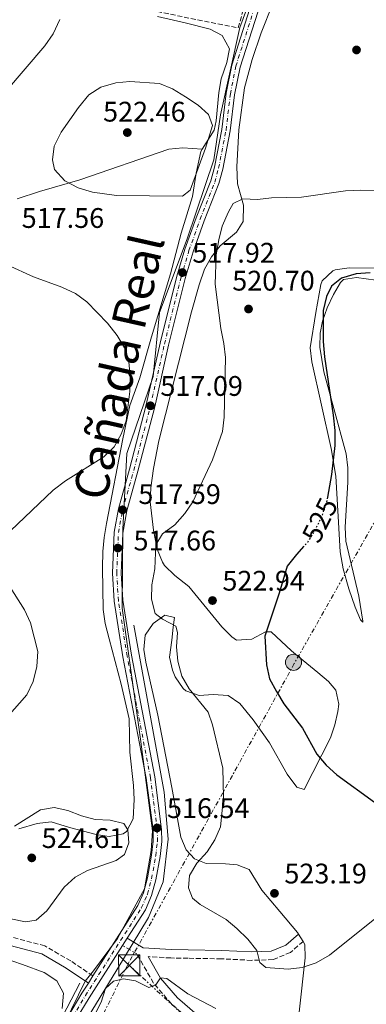
# Model space of a CAD drawing. Units: metres. Extents: x 583599 to 587060, y 4726625 to 4728979.
# Drawn here: x 584230 to 584353, y 4727392 to 4727741 of the extents above; entities that cross this region are included whole.
import ezdxf
from ezdxf.enums import TextEntityAlignment as Align

# ---------------------------------------------------------------- set-up
doc = ezdxf.new("R2010")
doc.units = ezdxf.units.M
doc.header["$MEASUREMENT"] = 0
for name, pattern in [('DGN Style 1', [1.045693079995523, 0.001739921930109024, -1.043953158065414]), ('DGN Style 3', [2.435890702152634, 1.739921930109024, -0.6959687720436097]), ('DGN Style 4', [2.7856150101045474, 1.391937544087219, -0.6959687720436097, 0.001739921930109024, -0.6959687720436097]), ('DGN Style 5', [1.217945351076317, 0.5219765790327072, -0.6959687720436097]), ('DGN Style 7', [3.4798438602180486, 1.565929737098122, -0.6959687720436097, 0.5219765790327072, -0.6959687720436097])]:
    doc.linetypes.add(name, pattern=pattern)
for name, color, linetype, lineweight in [('Acequia sin especificar', 4, 'Continuous', 0), ('Barranco lineal', 142, 'DGN Style 3', 13), ('Camino', 7, 'DGN Style 3', 0), ('Cauce permanente no visto', 142, 'DGN Style 1', 13), ('Cota de curva de nivel directora', 7, 'Continuous', 0), ('Cota de punto acotado terreno', 7, 'Continuous', 0), ('Curva de nivel directora', 30, 'Continuous', 30), ('Curva de nivel directora no vista', 30, 'DGN Style 5', 30), ('Curva de nivel intermedia', 30, 'Continuous', 0), ('Edificio', 1, 'Continuous', 13), ('Eje pista pavimentada', 7, 'DGN Style 4', 0), ('Límite de Concejo', 7, 'Continuous', 0), ('Línea de cambio de uso (parcela vista)', 92, 'Continuous', 0), ('Línea de pista pavimentada', 7, 'Continuous', 0), ('Línea eléctrica', 6, 'DGN Style 7', 0), ('Margen derecho', 7, 'Continuous', 0), ('pavimentado', 23, 'Continuous', 0), ('Poste tendido eléctrico', 7, 'Continuous', 0), ('Punto acotado terreno (símbolo)', 7, 'Continuous', 0), ('Texto de Cañada', 51, 'Continuous', 0), ('Torre eléctrica', 7, 'Continuous', 0)]:
    doc.layers.add(name, color=color, linetype=linetype, lineweight=lineweight)
doc.styles.add('Style-Arial', font='arial.ttf')

# ---------------------------------------------------------------- blocks, each defined once
blk = doc.blocks.new('5PATER')
at = {"layer": 'Cauce permanente no visto', "linetype": 'Continuous', "lineweight": 0}
h = blk.add_hatch(color=51, dxfattribs=at)
edge = h.paths.add_edge_path()
edge.add_ellipse((0, 0), major_axis=(-0.1095731443231308, -0.1110710700762829), ratio=0.9994222409660317, start_angle=0, end_angle=360)
blk = doc.blocks.new('5TME')
at = {"layer": 'Edificio', "color": 7, "linetype": 'Continuous', "lineweight": 0}
for p, q in [((-0.375, 0.375), (0.375, -0.375)), ((0.3723, 0.3776), (-0.3716, -0.3784))]:
    blk.add_line(p, q, dxfattribs=at)
at = {"layer": 'Edificio', "color": 7, "linetype": 'Continuous', "lineweight": 0, "flags": 128}
blk.add_lwpolyline([(-0.375, -0.375), (0.375, -0.375), (0.375, 0.375), (-0.375, 0.375), (-0.3716, -0.3784)], dxfattribs=at)
blk = doc.blocks.new('5PELE')
at = {"layer": 'Edificio', "linetype": 'Continuous', "lineweight": 0}
h = blk.add_hatch(color=9, dxfattribs=at)
edge = h.paths.add_edge_path()
edge.add_arc((-2.000000476837158e-05, 0), 0.2850000000000001, 0, 360)
at = {"layer": 'Edificio', "color": 252, "linetype": 'Continuous', "lineweight": 0}
blk.add_circle((-2.000000476837158e-05, 0), 0.2850000000000001, dxfattribs=at)

msp = doc.modelspace()

# ---------------------------------------------------------------- linework, layer by layer
at = {"layer": 'Acequia sin especificar', "color": 4, "linetype": 'Continuous', "lineweight": 0}
for points in [[(584131.3399999999, 4726958.180000001, 523.6999999999971), (584122.4400000004, 4727015.02, 520.779999999999), (584116.6299999999, 4727054.800000001, 519.029999999999), (584117.6500000004, 4727062.51, 518.8899999999994), (584133.7699999996, 4727111.369999999, 517.2200000000012), (584157.2999999998, 4727176.109999999, 516.0800000000017), (584167.5599999996, 4727204.26, 518.2100000000064), (584181.5999999996, 4727246.310000001, 517.4700000000012), (584190.7000000002, 4727271.91, 516.8099999999977), (584193.6100000005, 4727277.720000001, 516.679999999993), (584204.0700000003, 4727300.060000001, 516.0599999999977), (584214.7199999997, 4727316.77, 515.3099999999977), (584226.9199999999, 4727335.480000001, 515.0399999999936), (584241.0499999998, 4727364.720000001, 515.0500000000029), (584255.7699999996, 4727390.140000001, 515.2299999999959), (584264.6799999997, 4727404.67, 515.5), (584275.8200000003, 4727423.109999999, 518.1999999999971), (584281.0499999998, 4727435.82, 520), (584282.79, 4727450.890000001, 520), (584281.4299999997, 4727467.42, 520), (584270.6900000004, 4727526.539999999, 519.070000000007)], [(584251.6399999997, 4727399.9, 516.4400000000023), (584237.8600000005, 4727373.449999999, 515.1100000000006)]]:
    msp.add_polyline3d(points, dxfattribs=at)
at = {"layer": 'Barranco lineal', "color": 142, "linetype": 'DGN Style 3', "lineweight": 13}
msp.add_polyline3d([(584257.3899999997, 4727747.800000001, 515.5899999999965), (584307.5499999998, 4727737.699999999, 517.6999999999971), (584311.5, 4727751.869999999, 517.6999999999971)], dxfattribs=at)
at = {"layer": 'Camino', "color": 7, "linetype": 'DGN Style 3', "lineweight": 0}
for points in [[(584256.2100000004, 4727402.510000001, 515.9499999999972), (584248.3799999983, 4727407.770000001, 515.9499999999972), (584239.2699999999, 4727413.11, 517.4799999999959), (584214.2600000005, 4727419.699999999, 517.8600000000007), (584158.7199999985, 4727435.000000001, 517.8600000000007), (584134.1799999984, 4727444.500000001, 518.6199999999953), (584111.9499999996, 4727451.41, 519.3800000000048), (584102.010000002, 4727453.230000001, 520.5200000000042), (584092.6599999999, 4727450.830000001, 520.5200000000042), (584084.1499999984, 4727446.550000001, 520.1399999999994), (584073.9899999973, 4727439.869999999, 520.1399999999994), (584067.5700000001, 4727431.720000003, 519.3800000000048), (584060.3700000005, 4727424.400000002, 518.2400000000054), (584051.7800000008, 4727420.780000002, 517.4799999999959), (584038.0199999987, 4727419.550000002, 517.1000000000058), (584014.329999998, 4727421.490000002, 516.7100000000064), (584012.8999999977, 4727420.859999999, 516.4199999999984)], [(584291.1000000016, 4727386.380000002, 513.6699999999983), (584283.969999999, 4727392.590000001, 514.0500000000029), (584277.6200000012, 4727399.92, 515.570000000007), (584271.6900000012, 4727410.290000001, 515.9499999999972), (584266.699999998, 4727413.290000001, 515.9499999999972)], [(584330.4600000009, 4727414.720000002, 520.5200000000042), (584326.0300000008, 4727410.820000002, 520.5200000000042), (584319.8999999973, 4727408.26, 519.7599999999948), (584312.2899999989, 4727408, 519.0000000000001), (584301.6400000004, 4727408.550000003, 517.4799999999959), (584289.8500000021, 4727408.74, 517.1000000000058), (584283.7600000012, 4727408.830000003, 515.570000000007), (584275.69, 4727409.33, 515.9400000000023)]]:
    msp.add_polyline3d(points, dxfattribs=at)
at = {"layer": 'Curva de nivel directora', "color": 30, "linetype": 'Continuous', "lineweight": 30, "elevation": 525.0000000000001, "flags": 128}
for points in [[(584354.1699999995, 4727651.160000001), (584349.1699999993, 4727650.740000002), (584344.0300000006, 4727649.200000001), (584340.4999999991, 4727646.390000002), (584338.6900000008, 4727642.680000001), (584337.6200000001, 4727637.79), (584337.5699999987, 4727626.86), (584337.98, 4727621.370000001), (584341.1399999983, 4727600.74), (584341.6799999992, 4727595.369999999), (584341.7199999995, 4727590.010000001), (584340.5599999994, 4727579.800000001), (584339.0399999995, 4727571.740000002)], [(584330.7400000002, 4727554.410000001), (584328.1399999985, 4727551.560000001), (584324.8300000004, 4727547.37), (584322.0099999997, 4727537.820000002), (584316.9600000003, 4727522.680000001), (584317.5399999992, 4727512.45), (584318.6500000001, 4727507.570000002), (584321.12, 4727503.060000001), (584323.7199999995, 4727498.76), (584330.2799999998, 4727490.050000002), (584335.3699999994, 4727480.86), (584338.579999999, 4727477.029999999), (584342.4399999992, 4727473.650000002), (584355.6799999982, 4727463.949999999)]]:
    msp.add_lwpolyline(points, dxfattribs=at)
at = {"layer": 'Curva de nivel directora no vista', "color": 30, "linetype": 'DGN Style 5', "lineweight": 30, "elevation": 525.0000000000003, "flags": 128}
msp.add_lwpolyline([(584339.0399999995, 4727571.740000002), (584338.6999999997, 4727569.930000001), (584336.9599999986, 4727564.77), (584334.6399999984, 4727560.060000001), (584332.0199999987, 4727555.800000002), (584330.7400000002, 4727554.410000001)], dxfattribs=at)
at = {"layer": 'Curva de nivel intermedia', "color": 30, "linetype": 'Continuous', "lineweight": 0, "flags": 128}
for points, elevation in [([(584244.5700000018, 4727740.649999999), (584242.1100000008, 4727735.650000001), (584239.2000000007, 4727731.409999998), (584225.3499999993, 4727715.119999998)], 515.0000000000001), ([(584287.8700000017, 4727678.210000001), (584264.4900000017, 4727678.42), (584256.0499999995, 4727679.67), (584250.9700000011, 4727681.189999999), (584246.2999999997, 4727683.58), (584242.690000002, 4727687.619999999), (584241.8700000016, 4727691.07), (584242.4999999999, 4727695.850000001), (584244.9699999996, 4727700.84), (584251.1000000008, 4727709.600000001), (584254.7599999999, 4727714.01), (584258.9599999996, 4727716.71), (584264.3300000008, 4727718.330000001), (584269.3100000008, 4727718.810000001), (584279.7300000011, 4727718), (584284.3600000002, 4727716.119999998), (584288.9100000011, 4727713.390000001), (584293.4100000005, 4727710.439999999), (584297.0899999996, 4727707.079999999), (584298.4100000006, 4727703.179999999), (584295.9600000008, 4727695.160000001), (584290.5400000005, 4727680.319999999), (584287.8700000017, 4727678.210000001)], 520), ([(584289.9900000007, 4727433.67), (584290.3500000006, 4727438.03), (584292.8700000017, 4727442.359999999), (584296.5500000009, 4727446.390000001), (584299.250000001, 4727450.63), (584301.3000000007, 4727455.189999999), (584302.3400000001, 4727465.65), (584302.1299999999, 4727475.999999999), (584298.5100000012, 4727491.279999998), (584296.9600000001, 4727495.789999999), (584290.1700000018, 4727503.95), (584287.6000000013, 4727508.480000001), (584286.1799999997, 4727513.81), (584285.7200000016, 4727518.91), (584286.0600000012, 4727523.899999999), (584285.4700000011, 4727526.149999999), (584280.7700000005, 4727528.600000001), (584278.1799999999, 4727530.630000001), (584276.8800000013, 4727535.75), (584276.9700000007, 4727540.75), (584278.0900000005, 4727546.460000001), (584278.4400000015, 4727554.949999998), (584280.7500000005, 4727558.779999999), (584285.1300000014, 4727562.039999999), (584288.6500000019, 4727565.989999999), (584291.5300000008, 4727570.08), (584298.4199999997, 4727584.970000001), (584301.9400000023, 4727595), (584302.6100000005, 4727600.069999999), (584303.070000001, 4727621.17), (584302.5200000011, 4727626.140000001), (584301.360000001, 4727631.4), (584299.3600000006, 4727647.130000001), (584299.7800000008, 4727657.410000001), (584300.6799999992, 4727662.720000001), (584301.930000001, 4727667.560000001), (584304.1300000004, 4727672.63), (584305.8, 4727675.599999999), (584309.1999999998, 4727677.289999999), (584314.3099999995, 4727677.09), (584319.3000000007, 4727677.63), (584329.9500000012, 4727677.869999999), (584345.4099999998, 4727680.08), (584350.9000000015, 4727680.369999998), (584371.9900000005, 4727680.04)], 520), ([(584225.9400000017, 4727653.91), (584235.2700000012, 4727649.67), (584245.2400000001, 4727646.009999999), (584250.000000001, 4727643.779999998), (584254.0600000002, 4727640.859999999), (584261.4000000005, 4727633.3), (584264.7599999999, 4727628.939999999), (584267.3100000003, 4727624.63), (584268.8400000014, 4727619.640000001), (584269.3200000019, 4727614.58), (584269.2400000015, 4727609.150000001), (584267.9600000007, 4727598.8), (584266.2000000017, 4727594.039999999), (584263.7400000007, 4727589.529999998), (584260.0999999996, 4727586.089999998), (584246.5499999999, 4727577.59), (584242.1900000013, 4727574.3), (584227.1100000006, 4727559.859999998)], 515.0000000000001), ([(584226.1800000007, 4727541.199999999), (584232.0200000012, 4727531.930000001), (584234.1300000013, 4727527.399999999), (584236.7599999999, 4727517.16), (584236.3799999999, 4727511.869999999), (584235.1500000005, 4727506.65), (584232.8200000015, 4727501.86), (584225.8900000001, 4727493.930000001)], 515.0000000000001), ([(584228.520000001, 4727455.399999999), (584237.6699999997, 4727461.26), (584242.5500000012, 4727462.060000001), (584247.320000001, 4727460.949999999), (584252.1600000003, 4727459.11), (584257.0000000016, 4727457.850000001), (584262.3500000006, 4727457.599999999), (584267.1900000018, 4727456.41), (584268.5199999996, 4727454.15), (584268.9300000007, 4727449.51), (584267.3400000016, 4727445.390000001), (584264.4400000003, 4727443.279999998), (584254.3300000007, 4727439.769999999), (584249.8899999993, 4727437.470000002), (584246.0100000012, 4727433.83), (584239.9699999995, 4727425.470000001), (584236.1800000009, 4727422.220000001), (584232.3299999997, 4727421.600000001), (584227.2400000002, 4727422.720000002)], 520), ([(584356.4100000013, 4727423.139999999), (584339.7700000004, 4727409.789999999), (584335.0499999997, 4727407.07), (584330.1700000003, 4727405.439999999), (584325.1900000003, 4727404.929999999), (584317.3499999993, 4727405.430000001), (584315.1299999999, 4727407.210000001), (584314.0700000003, 4727411.470000001), (584310.9000000008, 4727415.509999998), (584307.100000001, 4727419.270000001), (584303.2800000011, 4727422.489999998), (584294.1300000002, 4727427.739999999), (584291.4200000013, 4727430.029999998), (584289.9900000007, 4727433.67)], 520), ([(584299.6800000002, 4727390.92), (584289.7100000012, 4727396.179999999), (584282.2900000005, 4727401.569999999), (584280.1400000004, 4727401.84), (584278.4200000013, 4727399.319999998), (584276.0200000008, 4727398.4), (584271.2599999999, 4727400.710000002), (584267.050000001, 4727401.489999999), (584263.4400000012, 4727400.67), (584260.6900000019, 4727398), (584259.0900000016, 4727393.239999999), (584256.6200000016, 4727388.409999999)], 515.0000000000001)]:
    msp.add_lwpolyline(points, dxfattribs=dict(at, elevation=elevation))
at = {"layer": 'Eje pista pavimentada', "color": 7, "linetype": 'DGN Style 4', "lineweight": 0}
msp.add_polyline3d([(584248.9999999997, 4727387.930000001, 515.8899999999994), (584253.5700000006, 4727395.550000001, 516.0099999999948), (584273.4100000003, 4727426.630000001, 516.3300000000017), (584275.5100000012, 4727431.420000001, 516.3300000000017), (584276.9499999986, 4727436.850000001, 516.3300000000017), (584278.4200000013, 4727444.940000001, 516.5200000000041), (584278.9800000002, 4727450.070000002, 516.5099999999949), (584278.9600000001, 4727454.190000001, 516.5200000000041), (584276.5300000004, 4727472.619999999, 517.0700000000071), (584268.3099999971, 4727515.600000001, 518.0399999999936), (584265.2100000015, 4727535.16, 517.8500000000058), (584264.609999998, 4727544.910000003, 517.6600000000036), (584265.2299999993, 4727559.230000001, 517.6600000000036), (584266.699999998, 4727567.310000001, 517.5899999999965), (584270.6599999986, 4727581.32, 517.279999999999), (584276.5500000005, 4727604.100000001, 517.0899999999966), (584281.4699999979, 4727625.91, 517.4700000000013), (584287.350000001, 4727649.550000002, 517.8500000000058), (584290.1400000004, 4727658.950000001, 518.229999999996), (584294.1000000011, 4727670.050000001, 518.229999999996), (584299.28, 4727683.150000001, 518.6100000000007), (584300.6200000012, 4727688.110000002, 518.7400000000052), (584303.2399999986, 4727701.600000001, 518.8000000000031), (584304.7899999976, 4727714.340000001, 518.7200000000013), (584306.7099999998, 4727724.180000001, 518.6100000000007), (584316.1900000015, 4727753.83, 518.4199999999984)], dxfattribs=at)
at = {"layer": 'Límite de Concejo', "color": 7, "linetype": 'Continuous', "lineweight": 0}
msp.add_polyline3d([(584236.6099999994, 4727366.100000001, 515.58), (584253.4800000004, 4727400.619999999, 515.96), (584256.4299999997, 4727404.300000001, 515.99), (584264.879999999, 4727415.720000001, 516.1900000000002), (584274.3999999985, 4727433.230000001, 516.33), (584276.7800000012, 4727446.810000001, 516.65), (584277.2100000009, 4727453.800000001, 516.61), (584272.9800000004, 4727486.189999999, 517.38), (584266.5700000003, 4727532.560000001, 517.87), (584266.7600000016, 4727560.5, 517.65), (584268.2100000009, 4727587.17, 516.36), (584277.5399999992, 4727614.460000001, 517.26), (584279.7199999989, 4727637.07, 516.88), (584289.5500000007, 4727663.09, 518.28), (584298.879999999, 4727691.01, 518.96), (584301.2800000012, 4727707.01, 518.9400000000002), (584308.0899999999, 4727737.859999999, 517.91), (584314.6900000013, 4727755.76, 518.23)], dxfattribs=at)
at = {"layer": 'Línea de cambio de uso (parcela vista)', "color": 92, "linetype": 'Continuous', "lineweight": 0, "extrusion": (0.1119571602861411, -0.1865952672622025, 0.976036782347884), "elevation": -816185.0097766131, "flags": 128}
msp.add_lwpolyline([(2933293.98909669, 3663270.067224065), (2933293.98909669, 3663269.469812984)], dxfattribs=at)
at = {"layer": 'Línea de cambio de uso (parcela vista)', "color": 92, "linetype": 'Continuous', "lineweight": 0, "extrusion": (0.1187523551087579, -0.1902988050360262, 0.9745174410742908), "elevation": -829723.3420977183, "flags": 128}
msp.add_lwpolyline([(2998456.60145229, 3607039.227663611), (2998456.60145229, 3607036.107006628)], dxfattribs=at)
at = {"layer": 'Línea de cambio de uso (parcela vista)', "color": 92, "linetype": 'Continuous', "lineweight": 0}
for points in [[(584319.75, 4727746.380000001, 518.4600000000064), (584315.7000000002, 4727735.930000001, 518.6000000000058), (584312.4400000004, 4727726.49, 518.779999999999), (584309.75, 4727716.49, 518.7899999999936), (584307.7999999998, 4727701.630000001, 518.3800000000047), (584307.0300000003, 4727688.600000001, 518.9400000000023), (584307.2599999999, 4727682.630000001, 519.2299999999959), (584309.4199999999, 4727674.99, 519.6100000000006), (584309.3300000001, 4727669.279999999, 520.75), (584306.9900000002, 4727665.51, 521.1300000000047), (584301.2000000002, 4727660.66, 520.75), (584298.0599999996, 4727656.710000001, 520.3999999999943), (584295.6299999999, 4727652.359999999, 520.0500000000029), (584293.7599999999, 4727646.880000001, 519.5500000000029), (584291.04, 4727637.289999999, 518.8500000000058), (584279.5499999998, 4727591.74, 518.8500000000058), (584277.5599999996, 4727581.92, 519.0399999999936), (584276.6299999999, 4727575.039999999, 519.2299999999959), (584276.4400000004, 4727570.07, 519.3399999999965), (584277.5800000001, 4727560.08, 519.570000000007), (584278.8799999999, 4727553.369999999, 519.9600000000064), (584280.75, 4727548.75, 520.5800000000017), (584281.5199999996, 4727547.560000001, 520.75), (584285.1699999999, 4727544.119999999, 521.4400000000023), (584290.1500000004, 4727540.189999999, 522.2700000000041), (584301.7199999997, 4727525.92, 524.179999999993), (584305.2400000002, 4727522.380000001, 524.7200000000012), (584306.9800000004, 4727521.27, 524.9400000000023), (584312.3099999996, 4727521.57, 524.9400000000023), (584317.1399999997, 4727524.189999999, 525.0899999999965), (584319.2000000002, 4727524.119999999, 525.320000000007), (584326.3300000001, 4727517.470000001, 527.5099999999948), (584330.5099999999, 4727514.039999999, 528.5599999999977), (584335.7199999997, 4727509.779999999, 529.5), (584339.4400000004, 4727506.550000001, 529.6000000000058), (584342.0899999999, 4727503.59, 529.5), (584343.1500000004, 4727498.640000001, 529.3500000000058), (584342.7300000004, 4727495.970000001, 529.1199999999953), (584341.7300000004, 4727491.25, 527.929999999993), (584340.1600000003, 4727486.640000001, 526.5599999999977), (584330.8700000001, 4727468.380000001, 523.4199999999983), (584328.2199999997, 4727469.180000001, 523.0399999999936), (584324.8700000001, 4727473.800000001, 522.6499999999943), (584318.5800000001, 4727484.939999999, 521.1300000000047), (584312.7800000003, 4727493.07, 520.75), (584308.1399999997, 4727498.800000001, 520.75), (584303.9600000001, 4727501.680000001, 520.75), (584298.6799999997, 4727502, 520.75), (584293.7300000004, 4727501.689999999, 519.2299999999959), (584289.0700000003, 4727503.26, 519.1900000000023), (584288.0599999996, 4727504.07, 519.2299999999959), (584285.2199999997, 4727508.25, 519.5), (584284.3499999996, 4727510.600000001, 519.6100000000006), (584283.2800000003, 4727515.180000001, 519.6100000000006), (584284.1399999997, 4727521.26, 520.3699999999953), (584284.5999999996, 4727525.82, 520.3699999999953), (584285.0300000003, 4727529.24, 520.75), (584281.6200000001, 4727530.050000001, 520.75), (584277.4699999997, 4727527.16, 520.3600000000006), (584274.6600000003, 4727522.930000001, 519.9900000000052), (584274.2000000002, 4727517.91, 519.7599999999948), (584274.8799999999, 4727513.41, 519.6100000000006), (584279.1500000004, 4727494.699999999, 519.2299999999959), (584284.0800000001, 4727469.119999999, 518.8500000000058), (584287.2199999997, 4727451.560000001, 518.8500000000058), (584289.1299999999, 4727447.029999999, 519.2899999999936), (584292.0499999998, 4727443.880000001, 519.9900000000052), (584296.2100000001, 4727442.289999999, 521.1300000000047), (584303.0599999996, 4727442.180000001, 521.8899999999994), (584307.2300000004, 4727441.730000001, 522.2700000000041), (584311.4000000004, 4727440.140000001, 522.2700000000041), (584315.8499999996, 4727432.84, 522.6499999999943), (584322.2800000003, 4727425.26, 522.4900000000052), (584328.5499999998, 4727417.800000001, 521.5099999999948)], [(584279.0599999996, 4727741.720000001, 516.679999999993), (584288.79, 4727739.560000001, 517.4900000000052), (584297.6699999999, 4727737.32, 517.8600000000006), (584301.8200000003, 4727734.970000001, 517.8600000000006), (584304.4100000003, 4727730.359999999, 517.8600000000006), (584303.5700000003, 4727725.430000001, 517.8600000000006), (584301.5800000001, 4727719.75, 518.2400000000052), (584300.6699999999, 4727714.869999999, 518.5500000000029), (584299.75, 4727704.859999999, 519.1600000000036), (584299.0099999999, 4727701.52, 519.3800000000047), (584294.8099999996, 4727694.779999999, 519.7200000000012)], [(584294.8099999996, 4727694.779999999, 519.7200000000012), (584287.9699999997, 4727695.26, 520.8600000000006), (584283.0599999996, 4727694.810000001, 521.2400000000052), (584251.6299999999, 4727684.039999999, 519.7200000000012), (584237.2999999998, 4727679.869999999, 518.6600000000036), (584229.3899999997, 4727677.279999999, 517.8500000000058)], [(584294.8099999996, 4727694.779999999, 519.7200000000012), (584294.3200000003, 4727693.99, 519.7599999999948), (584292.6799999997, 4727686.4, 519.7599999999948), (584291.4000000004, 4727678.050000001, 519.7599999999948), (584287.3899999997, 4727665.17, 518.6199999999953), (584283.5700000003, 4727650.699999999, 517.6100000000006), (584276.9100000003, 4727628.42, 516.3300000000017), (584272.8399999999, 4727614.02, 515.2400000000052), (584269.2999999998, 4727604.189999999, 515.1900000000023), (584266.7599999999, 4727592.449999999, 515.279999999999), (584261.0199999996, 4727562.460000001, 516.7100000000064), (584260.2199999997, 4727557.52, 516.6100000000006), (584259.75, 4727552.539999999, 516.3399999999965), (584259.6100000005, 4727546.82, 516.3099999999977), (584259.7800000003, 4727532.029999999, 516.7100000000064), (584260.5499999998, 4727527.09, 516.7100000000064), (584261.9000000004, 4727521.720000001, 516.7100000000064), (584266.2100000001, 4727505.67, 517.4700000000012), (584269.0599999996, 4727493.439999999, 517.4700000000012), (584269.25, 4727481.640000001, 518.2400000000052), (584270.5899999999, 4727469.82, 519), (584270.8300000001, 4727464.84, 519.1600000000036), (584270.4000000004, 4727458.029999999, 519.3800000000047), (584268.0999999996, 4727453.59, 519.9499999999971), (584266.8899999997, 4727452.76, 520.1399999999994), (584261.9500000002, 4727451.75, 520.9900000000052), (584257.3700000001, 4727452.529999999, 521.6600000000036), (584247.9000000004, 4727454.960000001, 520.8999999999943), (584241.4600000001, 4727456.970000001, 520.8999999999943), (584236.5, 4727456.390000001, 520.5399999999936), (584230, 4727454.49, 520.1399999999994)], [(584369.6299999999, 4727652.720000001, 523.4600000000064), (584346.7400000002, 4727652.859999999, 523.029999999999), (584341.8099999996, 4727652.140000001, 523.029999999999), (584341.0099999999, 4727651.810000001, 523.029999999999), (584337.2300000004, 4727648.33, 523.029999999999), (584336.75, 4727646.930000001, 523.029999999999), (584334.9800000004, 4727637.100000001, 522.6699999999983), (584332.9699999997, 4727624.539999999, 523.029999999999), (584333.5499999998, 4727619.600000001, 523.320000000007), (584340.3899999997, 4727589.029999999, 524.1699999999983), (584342.0800000001, 4727579.16, 524.4400000000023), (584342.9199999999, 4727564.939999999, 525.1199999999953), (584343.6200000001, 4727552.439999999, 526.4600000000064), (584344.6500000004, 4727546.430000001, 527), (584346.6399999997, 4727539.380000001, 527.5399999999936), (584348.9199999999, 4727532.84, 528.0399999999936), (584350.8099999996, 4727528.4, 528.4499999999971), (584351.6200000001, 4727527.609999999, 528.7100000000064), (584351.5999999996, 4727527.960000001, 528.7400000000052), (584350.2199999997, 4727536.730000001, 528.3600000000006), (584345.5800000001, 4727556.220000001, 527.2200000000012), (584345.3300000001, 4727561.189999999, 527.2100000000064), (584346.29, 4727577.140000001, 526.8399999999965), (584346.2699999996, 4727582.140000001, 526.5200000000041), (584345.6699999999, 4727587.100000001, 526.179999999993), (584341.3799999999, 4727603.09, 524.9400000000023), (584337.7800000003, 4727616.09, 524.9400000000023), (584336.4000000004, 4727624.869999999, 524.1699999999983), (584336.4800000004, 4727629.82, 524.6100000000006), (584337.2999999998, 4727633.980000001, 524.9400000000023), (584339, 4727638.689999999, 524.7599999999948), (584341.2599999999, 4727643.439999999, 524.5599999999977), (584343.6799999997, 4727647.74, 524.529999999999), (584344.7699999996, 4727648.710000001, 524.5599999999977), (584349.3399999999, 4727649.4, 525.320000000007), (584359.6399999997, 4727648.029999999, 525.320000000007)], [(584330.4600000001, 4727414.720000001, 520.679999999993), (584331.1200000001, 4727413.65, 520.3899999999994), (584331.1500000004, 4727408.859999999, 518.6699999999983), (584329.0499999998, 4727389.640000001, 516.429999999993)], [(584245.3700000001, 4727391.02, 515.7100000000064), (584245.8399999999, 4727396.34, 516.0899999999965), (584243.4800000004, 4727400.74, 516.0899999999965), (584238.9699999997, 4727403.67, 516.0899999999965), (584231.3700000001, 4727406.57, 516.1999999999971), (584217.5300000003, 4727411.25, 516.8500000000058)]]:
    msp.add_polyline3d(points, dxfattribs=at)
at = {"layer": 'Línea de pista pavimentada', "color": 7, "linetype": 'Continuous', "lineweight": 0, "extrusion": (-0.003589828820872016, -0.005606337595416349, 0.9999778408083868), "elevation": -28084.70373410839, "flags": 128}
msp.add_lwpolyline([(584264.7882835114, 4727330.13066024), (584266.408344873, 4727332.660700002)], dxfattribs=at)
at = {"layer": 'Línea de pista pavimentada', "color": 7, "linetype": 'Continuous', "lineweight": 0, "extrusion": (-0.005384594085342156, -0.008409273475990018, 0.9999501438902553), "elevation": -42383.94880010319, "flags": 128}
msp.add_lwpolyline([(584248.8982616466, 4727210.709172147), (584250.518399704, 4727213.239261609)], dxfattribs=at)
at = {"layer": 'Línea de pista pavimentada', "color": 7, "linetype": 'Continuous', "lineweight": 0}
for points in [[(584314.7499999999, 4727754.340000002, 518.4199999999984), (584305.2399999968, 4727724.560000002, 518.6100000000007), (584303.2800000011, 4727714.58, 518.7200000000013), (584301.7399999988, 4727701.84, 518.8000000000031), (584299.1399999993, 4727688.460000002, 518.7400000000052), (584297.8299999973, 4727683.630000002, 518.6100000000007), (584292.6799999997, 4727670.58, 518.229999999996), (584288.6999999988, 4727659.42, 518.229999999996), (584285.8799999979, 4727649.949999999, 517.8500000000058), (584279.9899999984, 4727626.260000002, 517.4700000000013), (584275.0700000008, 4727604.460000002, 517.0899999999966), (584269.1900000002, 4727581.710000002, 517.279999999999), (584265.2100000015, 4727567.65, 517.5899999999965), (584263.7199999985, 4727559.4, 517.6600000000036), (584263.0900000003, 4727544.9, 517.6600000000036), (584263.6900000017, 4727534.99, 517.8500000000058), (584266.8099999975, 4727515.340000001, 518.0399999999936), (584275.0300000006, 4727472.380000004, 517.0700000000071), (584277.4400000002, 4727454.09, 516.5200000000041), (584277.4600000002, 4727450.150000001, 516.5099999999949), (584276.9200000016, 4727445.16, 516.5200000000041), (584275.4599999997, 4727437.189999999, 516.3300000000017), (584274.0699999996, 4727431.930000001, 516.3300000000017), (584272.069999999, 4727427.350000001, 516.3300000000017), (584256.2100000004, 4727402.510000001, 516.0800000000017)], [(584268.3200000006, 4727415.820000002, 516.2200000000012), (584274.7600000001, 4727425.910000001, 516.3300000000017), (584276.9499999986, 4727430.92, 516.3300000000017), (584278.4300000003, 4727436.520000001, 516.3300000000017), (584279.9300000002, 4727444.720000003, 516.5200000000041), (584280.5000000001, 4727449.99, 516.5099999999949), (584280.48, 4727454.300000002, 516.5200000000041), (584278.0300000003, 4727472.860000002, 517.0700000000071), (584269.8000000003, 4727515.87, 518.0399999999936), (584266.719999998, 4727535.32, 517.8500000000058), (584266.1399999991, 4727544.920000001, 517.6600000000036), (584266.7499999994, 4727559.060000001, 517.6600000000036), (584268.1799999997, 4727566.970000001, 517.5899999999965), (584272.1299999993, 4727580.920000001, 517.279999999999), (584278.0300000003, 4727603.740000002, 517.0899999999966), (584282.9499999998, 4727625.560000001, 517.4700000000013), (584288.8199999994, 4727649.150000001, 517.8500000000058), (584291.5899999988, 4727658.480000001, 518.229999999996), (584295.5300000017, 4727669.51, 518.229999999996), (584300.7300000007, 4727682.670000001, 518.6100000000007), (584302.11, 4727687.770000001, 518.7400000000052), (584304.7499999995, 4727701.360000002, 518.8000000000031), (584306.2899999997, 4727714.100000001, 518.7200000000013), (584308.1900000017, 4727723.800000003, 518.6100000000007), (584317.6199999999, 4727753.330000001, 518.4199999999984)], [(584250.3299999974, 4727387.180000001, 515.8899999999994), (584254.8700000015, 4727394.75, 516.0099999999948), (584266.699999998, 4727413.290000001, 516.1999999999972)], [(584111.3000000013, 4727059.359999999, 519.2299999999959), (584111.2099999997, 4727061.180000001, 519.1499999999941), (584111.9899999975, 4727065.300000003, 518.9900000000052), (584125.8999999971, 4727102.260000001, 518.1600000000036), (584143.4499999977, 4727152.710000001, 517.4700000000013), (584151.7899999995, 4727175.029999999, 517.279999999999), (584167.3999999977, 4727218.910000001, 516.6600000000036), (584182.199999999, 4727263.02, 516.1600000000036), (584195.3900000011, 4727295.220000002, 516.1399999999995), (584197.9300000003, 4727300.460000001, 516.1399999999995), (584202.87, 4727309.150000001, 516.1399999999995), (584209.8500000006, 4727319.680000001, 515.9499999999972), (584217.4400000012, 4727330.220000001, 515.9499999999972), (584222.7199999985, 4727338.710000002, 515.8000000000029), (584228.9899999981, 4727350.82, 515.7599999999949), (584236.4800000004, 4727367.4, 515.570000000007), (584247.670000002, 4727388.670000001, 515.8899999999994), (584252.280000001, 4727396.350000001, 516.0099999999948), (584254.5899999999, 4727399.980000001, 516.0500000000029)]]:
    msp.add_polyline3d(points, dxfattribs=at)
at = {"layer": 'Línea eléctrica', "color": 6, "linetype": 'DGN Style 7', "lineweight": 0}
for points in [[(584589.8899999999, 4727987.939999999, 528.0099999999948), (584534.1000000021, 4727887.290000002, 530.0099999999948), (584472.0199999998, 4727774.810000001, 534.9499999999971), (584382.3799999979, 4727610.02, 534.5099999999948), (584327.3700000001, 4727512.95, 527.6399999999994), (584268.7800000015, 4727406.980000001, 515.5399999999936), (584268.6000000006, 4727406.630000002, 515.5)], [(583927.9299999998, 4726627.380000001, 507.9199999999983), (583942.9300000002, 4726676.36, 507.320000000007), (583983.9800000014, 4726800.779999999, 509.6399999999995), (584028.9299999988, 4726935.410000001, 520.1300000000047), (584079.2199999981, 4727033.33, 521.0599999999977), (584137.0500000011, 4727147.440000001, 518.0599999999977), (584201.3500000006, 4727270.76, 517.779999999999), (584268.6000000006, 4727406.630000002, 515.5)], [(584268.6000000006, 4727406.630000002, 515.5), (584412.8799999993, 4727274.09, 504.1000000000058), (584522.9999999999, 4727182.609999998, 493.4700000000012), (584613.8099999985, 4727102.01, 486.0200000000041), (584692.1900000018, 4727032.930000001, 475.4700000000012), (584756.0700000012, 4726977.58, 467.6199999999953)]]:
    msp.add_polyline3d(points, dxfattribs=at)
at = {"layer": 'Margen derecho', "color": 7, "linetype": 'Continuous', "lineweight": 0}
for points in [[(584254.5899999999, 4727399.980000001, 515.9499999999972), (584246.7899999992, 4727405.230000001, 515.9499999999972), (584238.11, 4727410.32, 517.4799999999959), (584213.4800000004, 4727416.800000003, 517.8600000000007), (584157.7799999998, 4727432.150000001, 517.8600000000007), (584133.1900000004, 4727441.670000001, 518.6199999999953), (584111.23, 4727448.49, 519.3800000000048), (584102.1200000015, 4727450.16, 520.5200000000042), (584093.7199999995, 4727448.01, 520.5200000000042), (584085.6599999993, 4727443.950000001, 520.1399999999994), (584076.0399999992, 4727437.630000002, 520.1399999999994), (584069.8299999976, 4727429.740000002, 519.3800000000048), (584062.0899999995, 4727421.869999999, 518.2400000000054), (584052.5100000016, 4727417.84, 517.4799999999959), (584043.6600000003, 4727417.040000002, 517.2400000000052)], [(584328.8500000016, 4727417.300000001, 520.5200000000042), (584324.4200000013, 4727413.4, 520.5200000000042), (584319.2499999992, 4727411.240000002, 519.7599999999948), (584312.3099999989, 4727411, 519.0000000000001), (584301.7399999988, 4727411.540000001, 517.4799999999959), (584289.8900000001, 4727411.730000001, 517.1000000000058), (584283.8700000007, 4727411.830000001, 515.570000000007), (584273.9200000019, 4727412.439999999, 516.029999999999), (584268.3200000006, 4727415.820000002, 515.9499999999972)], [(584293.0199999993, 4727388.690000001, 513.6699999999983), (584286.1000000016, 4727394.710000002, 514.0500000000029), (584280.0799999976, 4727401.660000001, 515.570000000007), (584275.69, 4727409.33, 515.9400000000023)]]:
    msp.add_polyline3d(points, dxfattribs=at)
at = {"layer": 'pavimentado', "color": 23, "linetype": 'Continuous', "lineweight": 0}
for points in [[(584247.6700000025, 4727388.67, 515.8899999999994), (584252.2800000014, 4727396.350000001, 516.0099999999948), (584254.5900000003, 4727399.98, 515.9499999999971), (584256.2100000009, 4727402.51, 515.9499999999971), (584272.0699999996, 4727427.350000001, 516.3300000000017), (584274.07, 4727431.930000001, 516.3300000000017), (584275.4600000002, 4727437.189999999, 516.3300000000017), (584276.920000002, 4727445.159999999, 516.5200000000041), (584277.4600000007, 4727450.15, 516.5099999999948), (584277.4400000006, 4727454.09, 516.5200000000041), (584275.0300000011, 4727472.380000002, 517.070000000007), (584266.8099999978, 4727515.34, 518.0399999999936), (584263.690000002, 4727534.989999999, 517.8500000000058), (584263.0900000008, 4727544.9, 517.6600000000036), (584263.7199999989, 4727559.399999999, 517.6600000000036), (584265.210000002, 4727567.649999999, 517.5899999999965), (584269.1900000006, 4727581.710000001, 517.279999999999), (584275.0700000013, 4727604.460000001, 517.0899999999965), (584279.9899999987, 4727626.260000001, 517.4700000000012), (584285.8799999984, 4727649.949999999, 517.8500000000058), (584288.6999999993, 4727659.42, 518.2299999999959), (584292.6800000002, 4727670.58, 518.2299999999959), (584297.8299999977, 4727683.630000001, 518.6100000000006), (584299.1399999998, 4727688.460000001, 518.7400000000052), (584301.7399999994, 4727701.84, 518.8000000000029), (584303.2800000015, 4727714.579999999, 518.7200000000012), (584305.2399999973, 4727724.560000001, 518.6100000000006), (584314.7500000002, 4727754.340000001, 518.4199999999983)], [(584317.6200000002, 4727753.330000001, 518.4199999999983), (584308.1900000023, 4727723.800000002, 518.6100000000006), (584306.29, 4727714.099999999, 518.7200000000012), (584304.75, 4727701.36, 518.8000000000029), (584302.1100000005, 4727687.770000001, 518.7400000000052), (584300.7300000011, 4727682.67, 518.6100000000006), (584295.5300000021, 4727669.509999999, 518.2299999999959), (584291.5899999993, 4727658.480000001, 518.2299999999959), (584288.82, 4727649.150000001, 517.8500000000058), (584282.9500000003, 4727625.560000001, 517.4700000000012), (584278.0300000008, 4727603.740000002, 517.0899999999965), (584272.1299999999, 4727580.92, 517.279999999999), (584268.1800000003, 4727566.970000001, 517.5899999999965), (584266.7499999999, 4727559.06, 517.6600000000036), (584266.1399999995, 4727544.92, 517.6600000000036), (584266.7199999985, 4727535.32, 517.8500000000058), (584269.8000000007, 4727515.869999999, 518.0399999999936), (584278.0300000008, 4727472.86, 517.070000000007), (584280.4800000004, 4727454.300000002, 516.5200000000041), (584280.5000000006, 4727449.99, 516.5099999999948), (584279.9300000007, 4727444.720000002, 516.5200000000041), (584278.4300000007, 4727436.520000001, 516.3300000000017), (584276.949999999, 4727430.92, 516.3300000000017), (584274.7600000006, 4727425.91, 516.3300000000017), (584268.320000001, 4727415.82, 515.9499999999971), (584266.6999999983, 4727413.29, 515.9499999999971), (584254.870000002, 4727394.749999999, 516.0099999999948), (584250.329999998, 4727387.179999999, 515.8899999999994)]]:
    msp.add_polyline3d(points, dxfattribs=at)

# ---------------------------------------------------------------- block references
at = {"layer": 'Poste tendido eléctrico', "color": 7, "linetype": 'Continuous', "lineweight": 0, "xscale": 10, "yscale": 10, "zscale": 10}
msp.add_blockref('5PELE', (584327.0799999973, 4727513.390000001, 527.570000000007), dxfattribs=at)
at = {"layer": 'Punto acotado terreno (símbolo)', "color": 7, "linetype": 'Continuous', "lineweight": 0, "xscale": 10, "yscale": 10, "zscale": 10}
for p in [(584349.3500000003, 4727729.910000001, 518.839999999997), (584268.3599999986, 4727700.710000001, 522.460000000007), (584287.8400000005, 4727651.199999999, 517.9199999999983), (584311.1900000013, 4727638.310000001, 520.6999999999977), (584276.5500000005, 4727604.100000001, 517.0899999999965), (584266.699999998, 4727567.310000001, 517.5899999999965), (584264.9999999991, 4727553.790000002, 517.660000000004), (584298.4599999997, 4727535.230000001, 522.9400000000028), (584278.8799999995, 4727454.810000001, 516.539999999994), (584234.6000000007, 4727444.230000001, 524.6100000000006), (584320.3599999979, 4727431.690000001, 523.1900000000028)]:
    msp.add_blockref('5PATER', p, dxfattribs=at)
at = {"layer": 'Torre eléctrica', "color": 7, "linetype": 'Continuous', "lineweight": 0, "xscale": 10, "yscale": 10, "zscale": 10}
msp.add_blockref('5TME', (584269.0499999997, 4727406.23, 515.4900000000052), dxfattribs=at)

# ---------------------------------------------------------------- texts
at = {"layer": 'Cota de curva de nivel directora', "color": 7, "linetype": 'Continuous', "lineweight": 0, "style": 'Style-Arial'}
msp.add_text('525', height=7.000000000000002, rotation=63.73794, dxfattribs=at).set_placement((584336.4176816085, 4727563.672478694, 525), align=Align.MIDDLE_CENTER)
at = {"layer": 'Cota de punto acotado terreno', "color": 7, "linetype": 'Continuous', "lineweight": 0, "style": 'Style-Arial'}
for s, p in [('522.46', (584259.8000000004, 4727704.579999999, 522.4600000000064)), ('517.56', (584231.0300000014, 4727666.99, 517.5599999999977)), ('517.92', (584291.3399999988, 4727654.7, 517.9199999999983)), ('520.70', (584305.4400000008, 4727644.83, 520.6999999999971)), ('517.09', (584280.0500000012, 4727607.599999999, 517.0899999999965)), ('517.59', (584272.2600000016, 4727569.359999999, 517.5899999999965)), ('517.66', (584270.5599999985, 4727552.940000001, 517.6600000000036)), ('522.94', (584301.9600000004, 4727538.730000001, 522.9400000000023)), ('516.54', (584282.3799999983, 4727458.310000001, 516.5399999999936)), ('524.61', (584238.1000000013, 4727447.730000001, 524.6100000000006)), ('523.19', (584323.8599999985, 4727435.189999999, 523.1900000000023))]:
    msp.add_text(s, height=7.000000000000002, dxfattribs=at).set_placement(p)
at = {"layer": 'Texto de Cañada', "color": 51, "linetype": 'Continuous', "lineweight": 0, "style": 'Style-Arial'}
msp.add_text('Cañada Real', height=12, rotation=77.30643, dxfattribs=at).set_placement((584260.6900000024, 4727570.01, 516.1600000000036))

doc.saveas('drawing.dxf')
